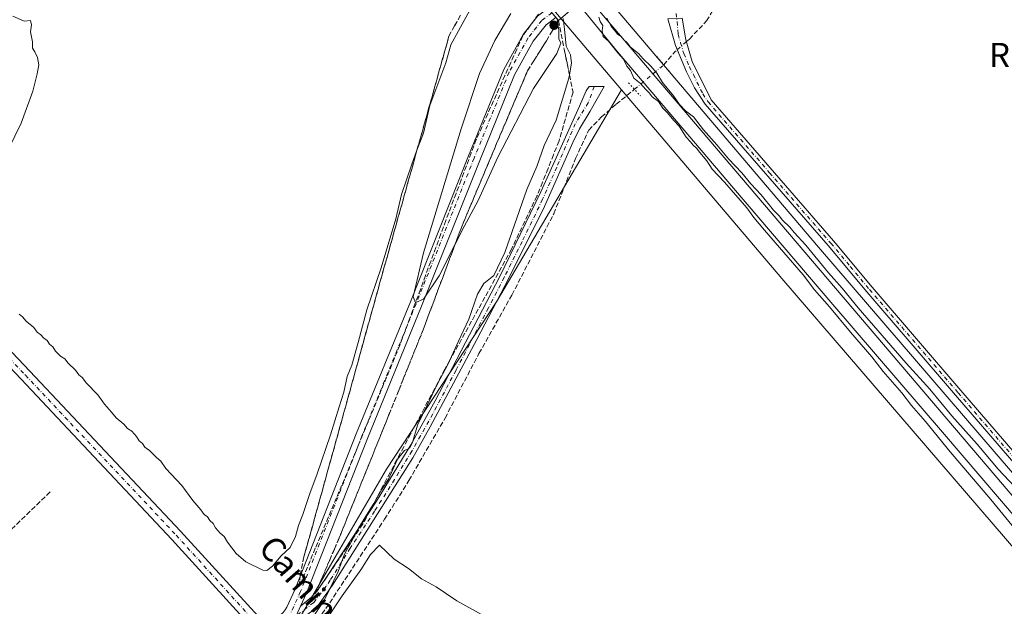
# Model space of a CAD drawing. Units: metres. Extents: x 626035 to 629530, y 4643965 to 4646340.
# Drawn here: x 628029 to 628357, y 4644150 to 4644345 of the extents above; entities that cross this region are included whole.
import ezdxf
from ezdxf.enums import TextEntityAlignment as Align

# ---------------------------------------------------------------- set-up
doc = ezdxf.new("R2010")
doc.units = ezdxf.units.M
doc.header["$MEASUREMENT"] = 0
for name, pattern in [('DGN Style 3', [2.307223458686699, 1.648016756204785, -0.6592067024819142]), ('DGN Style 4', [2.6384748266838614, 1.318413404963828, -0.6592067024819142, 0.001648016756204785, -0.6592067024819142]), ('DGN Style 5', [1.1536117293433497, 0.4944050268614355, -0.6592067024819142])]:
    doc.linetypes.add(name, pattern=pattern)
for name, color, linetype, lineweight in [('Camino Cxs', 7, 'Continuous', 0), ('Camino eje', 30, 'DGN Style 4', 13), ('Corriente artificial lineal', 4, 'DGN Style 3', 13), ('Corriente artificial lineal oculto', 135, 'DGN Style 4', 13), ('Cultivos herbáceos CxS', 92, 'Continuous', 0), ('Curva de nivel normal', 30, 'Continuous', 0), ('Ferrocarril eje', 151, 'Continuous', 13), ('Instalación de energía eléctrica Cxs', 135, 'Continuous', 0), ('Núcleo urbano CxS', 7, 'Continuous', 0), ('Pastizal CxS', 92, 'Continuous', 0), ('Pista no pavimentada Cxs', 111, 'Continuous', 0), ('Pista no pavimentada eje', 91, 'DGN Style 4', 0), ('Puente Cxs', 1, 'Continuous', 13), ('Puente esquema', 1, 'DGN Style 5', 0), ('Puente lineal', 2, 'DGN Style 5', 0), ('Punto de cota en terreno', 7, 'Continuous', 0), ('Talud superficial', 30, 'DGN Style 3', 0), ('Texto cartográfico', 7, 'Continuous', 0)]:
    doc.layers.add(name, color=color, linetype=linetype, lineweight=lineweight)
doc.styles.add('Style-Arial', font='txt')

# ---------------------------------------------------------------- blocks, each defined once
blk = doc.blocks.new('*U10')
at = {"layer": 'Cultivos herbáceos CxS', "color": 92, "linetype": 'Continuous', "lineweight": 0}
blk.add_polyline3d([(629134.4589999998, 4644020.033299999, 251.9570999999996), (628518.7473999998, 4644008.969699999, 255.1153000000049), (628461.2755000005, 4644076.0385, 255.0592999999935), (628294.8860999999, 4644269.3333, 254.6224999999977), (628241.5314999997, 4644332.114700001, 254.5672999999952), (628198.7111999998, 4644382.500299999, 253.8794999999955), (627632.4921000004, 4645048.744100001, 251.7130999999936)], dxfattribs=at)
blk = doc.blocks.new('5PATER')
at = {"layer": 'Instalación de energía eléctrica Cxs', "linetype": 'Continuous', "lineweight": 0}
h = blk.add_hatch(color=51, dxfattribs=at)
edge = h.paths.add_edge_path()
edge.add_ellipse((0, 0), major_axis=(-0.1095731443231308, -0.1110710700762829), ratio=0.9994222409660322, start_angle=0, end_angle=360)

msp = doc.modelspace()

# ---------------------------------------------------------------- linework, layer by layer
at = {"layer": 'Camino Cxs', "color": 7, "linetype": 'Continuous', "lineweight": 0}
for points in [[(628414.5601000005, 4644132.6601, 254.6561999999976), (628370.1001000004, 4644185.670100001, 254.450800000006), (628340.4101, 4644220.1801, 254.3794999999955), (628310.9501, 4644254.470100001, 254.4505999999965), (628298.1101000002, 4644269.8101, 254.2611999999936), (628257.2500999998, 4644316.800100001, 254.2651000000042), (628253.6601, 4644322.270099999, 254.2988000000041), (628250.9700999996, 4644327.5801, 253.982600000003), (628247.3601000002, 4644336.2401, 254.1500999999989), (628244.7827000003, 4644345.1053, 254.0268999999971), (628249.5985000003, 4644345.3573, 254.1340000000055), (628250.7701000003, 4644338.130100001, 254.0899999999965), (628252.9401000004, 4644330.940099999, 253.8790000000008), (628259.1700999998, 4644318.2501, 254.075800000006), (628299.9401000004, 4644271.370100001, 254.0561000000016), (628312.7801000001, 4644256.020099999, 254.1940000000032), (628342.2301000003, 4644221.7401, 254.0179000000062), (628371.9301000005, 4644187.220100001, 254.2559999999939), (628416.4401000004, 4644134.1601, 254.4556000000011)], [(628515.8424000005, 4644008.917400001, 255.4459000000061), (628515.8400999998, 4644008.920100001, 255.4459000000061), (628512.0500999996, 4644013.1601, 255.4955000000046), (628497.1501000002, 4644030.370100001, 255.5660000000062), (628485.4401000004, 4644044.130100001, 255.4591999999975), (628452.9801000003, 4644083.850099999, 255.3148999999976), (628444.1300999997, 4644095.1501, 255.2140999999974), (628434.5401, 4644106.530099999, 255.1435999999958), (628414.5601000005, 4644132.6601, 254.6561999999976), (628370.1001000004, 4644185.670100001, 254.450800000006), (628340.4101, 4644220.1801, 254.3794999999955), (628310.9501, 4644254.470100001, 254.4505999999965), (628298.1101000002, 4644269.8101, 254.2611999999936), (628257.2500999998, 4644316.800100001, 254.2651000000042), (628253.6601, 4644322.270099999, 254.2988000000041), (628250.9700999996, 4644327.5801, 253.982600000003), (628247.3601000002, 4644336.2401, 254.1500999999989), (628244.7827000003, 4644345.1053, 254.0268999999971)], [(628249.5985000003, 4644345.3573, 254.1340000000055), (628250.7701000003, 4644338.130100001, 254.0899999999965), (628252.9401000004, 4644330.940099999, 253.8790000000008), (628259.1700999998, 4644318.2501, 254.075800000006), (628299.9401000004, 4644271.370100001, 254.0561000000016), (628312.7801000001, 4644256.020099999, 254.1940000000032), (628342.2301000003, 4644221.7401, 254.0179000000062), (628371.9301000005, 4644187.220100001, 254.2559999999939), (628416.4401000004, 4644134.1601, 254.4556000000011), (628436.4200999998, 4644108.040100001, 254.9501000000019), (628446.0000999998, 4644096.670100001, 254.8062000000064), (628454.8501000004, 4644085.350099999, 254.8929999999964), (628487.2801000001, 4644045.670100001, 255.1162999999942), (628498.9700999996, 4644031.940099999, 255.2464000000036), (628513.8601000002, 4644014.7501, 255.1704999999929), (628519.0100999996, 4644008.9801, 255.1695999999938), (628519.0151000004, 4644008.974400001, 255.1696999999986)], [(628122.6939000003, 4644150.0229, 255.7200000000012), (628126.3300999999, 4644153.0801, 255.6910000000062), (628129.0100999996, 4644156.2601, 255.6928000000044), (628131.8000999996, 4644160.4101, 255.6175999999978), (628147.9301000005, 4644184.9901, 255.2535999999964), (628159.4001000002, 4644203.700099999, 255.2317999999941), (628167.4700999996, 4644218.2301, 254.9438999999984), (628188.9700999996, 4644259.5801, 255.3102999999974), (628202.6201, 4644287.6501, 254.5276000000013), (628215.3979000002, 4644316.169700001, 254.6765000000014), (628217.7131000003, 4644321.196699999, 254.4094999999943), (628218.6129000002, 4644322.703500001, 254.4616999999998), (628223.6416999997, 4644322.627900001, 254.4946999999956), (628219.0000999998, 4644314.420100001, 254.1353999999992), (628215.4901000002, 4644308.5701, 254.1732000000048), (628213.2100999998, 4644304.120100001, 254.1796999999933), (628203.7701000003, 4644282.7601, 254.7646999999997), (628191.9401000004, 4644259.030099999, 255.514599999995), (628181.3300999999, 4644238.640100001, 254.6714999999967), (628165.8300999999, 4644209.600099999, 254.8852000000043), (628160.0301000001, 4644199.350099999, 255.0657000000065), (628133.3800999997, 4644157.0701, 255.3041999999987), (628127.8701, 4644149.450099999, 255.4253999999928), (628119.7993000001, 4644143.697699999, 255.6803999999975)]]:
    msp.add_polyline3d(points, dxfattribs=at)
msp.add_polyline3d([(628119.7993000001, 4644143.697699999, 255.6803999999975), (628122.6939000003, 4644150.0229, 255.7200000000012), (628126.3300999999, 4644153.0801, 255.6910000000062), (628129.0100999996, 4644156.2601, 255.6928000000044), (628131.8000999996, 4644160.4101, 255.6175999999978), (628147.9301000005, 4644184.9901, 255.2535999999964), (628159.4001000002, 4644203.700099999, 255.2317999999941), (628167.4700999996, 4644218.2301, 254.9438999999984), (628188.9700999996, 4644259.5801, 255.3102999999974), (628202.6201, 4644287.6501, 254.5276000000013), (628215.3979000002, 4644316.169700001, 254.6765000000014), (628217.7131000003, 4644321.196699999, 254.4094999999943), (628218.6129000002, 4644322.703500001, 254.4616999999998), (628223.6416999997, 4644322.627900001, 254.4946999999956), (628219.0000999998, 4644314.420100001, 254.1353999999992), (628215.4901000002, 4644308.5701, 254.1732000000048), (628213.2100999998, 4644304.120100001, 254.1796999999933), (628203.7701000003, 4644282.7601, 254.7646999999997), (628191.9401000004, 4644259.030099999, 255.514599999995), (628181.3300999999, 4644238.640100001, 254.6714999999967), (628165.8300999999, 4644209.600099999, 254.8852000000043), (628160.0301000001, 4644199.350099999, 255.0657000000065), (628133.3800999997, 4644157.0701, 255.3041999999987), (628127.8701, 4644149.450099999, 255.4253999999928)], close=True, dxfattribs=at)
at = {"layer": 'Camino eje', "color": 30, "linetype": 'DGN Style 4', "lineweight": 13}
for points in [[(628247.6350999996, 4644346.9663, 254.1337000000058), (628248.2351000002, 4644340.040100001, 254.1233999999968), (628249.0651000004, 4644337.1851, 254.1294999999955), (628250.1501000002, 4644333.590100001, 253.9897999999957), (628251.9550999999, 4644329.2601, 253.9168000000063), (628253.3000999996, 4644326.6051, 253.928899999999), (628256.4151, 4644320.2601, 254.2385000000068), (628258.2100999998, 4644317.5251, 254.1300000000047), (628278.6401000004, 4644294.030099999, 254.088699999993), (628299.0251000002, 4644270.590100001, 254.1557999999932), (628305.4451000001, 4644262.915100001, 254.1898999999976), (628311.8651000002, 4644255.245100001, 254.3160000000062), (628341.3201000001, 4644220.960100001, 254.1830999999947), (628371.0151000004, 4644186.4451, 254.3420000000042), (628393.2451, 4644159.940099999, 254.4231), (628415.5000999998, 4644133.4101, 254.5366999999969)], [(628220.3805000001, 4644322.676899999, 254.4367000000057), (628218.3224999999, 4644317.2225, 254.289300000004), (628214.0651000004, 4644310.3201, 254.4992999999959), (628207.9151, 4644295.8851, 254.4030000000057), (628203.1951000001, 4644285.2051, 254.5494000000035), (628196.3701, 4644271.170100001, 255.4700000000012), (628190.4550999999, 4644259.3051, 255.3852000000043), (628185.1501000002, 4644249.110099999, 255.946299999996), (628174.4001000002, 4644228.4351, 254.8993000000046), (628166.6501000002, 4644213.915100001, 254.8849000000046), (628162.6151000002, 4644206.6501, 254.9737000000023), (628159.7150999998, 4644201.5251, 255.1315999999933), (628153.9801000003, 4644192.170100001, 255.1321000000025), (628147.3174999999, 4644181.600099999, 255.104800000001), (628139.2525000004, 4644169.3101, 255.3144000000029), (628132.5900999998, 4644158.7401, 255.3969999999972), (628131.1951000001, 4644156.665100001, 255.4361999999965), (628127.1001000004, 4644151.265100001, 255.5580999999947), (628117.8317, 4644144.204299999, 255.739499999996)]]:
    msp.add_polyline3d(points, dxfattribs=at)
at = {"layer": 'Corriente artificial lineal', "color": 4, "linetype": 'DGN Style 3', "lineweight": 13, "extrusion": (-0.4036696872175384, 0.4408327799635997, 0.8016964785573524), "elevation": 1793973.998207253, "flags": 128}
msp.add_lwpolyline([(-3599820.415499649, -2405709.833563653), (-3599826.088441777, -2405710.73647766), (-3599827.110304127, -2405710.705694599)], dxfattribs=at)
at = {"layer": 'Corriente artificial lineal', "color": 4, "linetype": 'DGN Style 3', "lineweight": 13}
for points in [[(628250.9567999998, 4644337.511499999, 254.1273999999976), (628252.0100999996, 4644338.4301, 254.1215999999986), (628257.6868000004, 4644344.4297, 253.6907999999967), (628261.2587000001, 4644350.515100001, 253.5541999999987), (628278.5100999996, 4644375.3051, 253.3628000000026), (628279.4724000003, 4644376.642899999, 253.3475999999937)], [(628248.2240000004, 4644004.108700001, 256.4677999999985), (628219.7189999997, 4644034.8665, 256.1220999999932), (628199.8751999997, 4644055.636399999, 256.1120999999985), (628189.4242000004, 4644066.7489, 256.0356000000029), (628177.3855999997, 4644079.5812, 255.9723999999987), (628154.7637, 4644104.055199999, 255.6468000000023), (628137.9626000002, 4644123.1053, 255.5041999999958), (628124.4687999999, 4644139.906300001, 255.4520000000048), (628132.4062999999, 4644151.1511, 255.1591000000044), (628150.6626000004, 4644178.932399999, 254.9646999999968), (628158.7324000001, 4644191.764799999, 255.0203000000038), (628170.7709999997, 4644212.534600001, 254.6716000000015), (628182.0158000002, 4644233.9659, 254.7146999999968), (628192.9960000003, 4644253.412799999, 254.5041000000056), (628206.8866999998, 4644280.400400001, 254.0154999999941), (628214.1627000002, 4644298.788899999, 254.125), (628218.5284000002, 4644308.181700001, 254.0164999999979), (628222.7616999998, 4644312.547300001, 253.8301000000065), (628227.6564999997, 4644316.7806, 253.9814999999944), (628233.7301000003, 4644321.735099999, 254.6818999999959)], [(627854.494, 4643997.0338, 259.1831999999995), (627854.5, 4643997.039999999, 259.1830000000046), (627875.9400000004, 4644019.100000001, 258.6444000000047), (627913.3899999997, 4644056.65, 257.991599999994), (627941.2599999999, 4644087.26, 257.7161000000052), (627967.5199999996, 4644114.82, 257.0022999999928), (627991.9199999999, 4644141.09, 256.7301000000007), (628018.3399999999, 4644167.609999999, 256.2244000000064), (628039.8799999999, 4644188.41, 255.7603999999992)]]:
    msp.add_polyline3d(points, dxfattribs=at)
at = {"layer": 'Corriente artificial lineal oculto', "color": 135, "linetype": 'DGN Style 4', "lineweight": 13, "extrusion": (-0.03320433313744667, -0.02895943606985662, 0.9990289401831228), "elevation": -155104.1686875345, "flags": 128}
msp.add_lwpolyline([(-3087201.146797629, 3522736.6784767), (-3087201.146797629, 3522740.698106237)], dxfattribs=at)
at = {"layer": 'Corriente artificial lineal oculto', "color": 135, "linetype": 'DGN Style 4', "lineweight": 13, "extrusion": (0.01276334587158274, 0.01061973308529761, 0.9998621496343182), "elevation": 57594.46836647606, "flags": 128}
msp.add_lwpolyline([(628179.3008883167, 4643971.975235158), (628189.0377795472, 4643980.075691951)], dxfattribs=at)
at = {"layer": 'Cultivos herbáceos CxS', "color": 92, "linetype": 'Continuous', "lineweight": 0, "extrusion": (-0.6641278019816901, -0.568940240926372, 0.4850167676375848), "elevation": -3059442.632498309, "flags": 128}
msp.add_lwpolyline([(-3118333.858406262, 1697115.263414222), (-3118251.624360715, 1697114.594235544), (-3117996.529569236, 1697115.867676737), (-3117921.442692319, 1697115.865812252)], dxfattribs=at)
at = {"layer": 'Cultivos herbáceos CxS', "color": 92, "linetype": 'Continuous', "lineweight": 0}
for points in [[(627313.3180999998, 4645421.542500001, 252.0510000000068), (627632.4921000004, 4645048.744100001, 251.7130999999936), (628198.7111999998, 4644382.500299999, 253.8794999999955), (628241.5314999997, 4644332.114700001, 254.5672999999952), (628294.8860999999, 4644269.3333, 254.6224999999977), (628461.2755000005, 4644076.0385, 255.0592999999935), (628518.7472999999, 4644008.969799999, 255.1153000000049)], [(628229.4493000006, 4644321.608700001, 254.5532999999996), (628187.8313999996, 4644251.179500001, 254.6986000000034), (628151.3189000003, 4644195.616900001, 256.0938000000024), (628117.9813000001, 4644138.466800001, 255.7981), (628137.0312999999, 4644095.6042, 256.1536999999953), (628044.0634000005, 4644000.440199999, 256.9630000000034)]]:
    msp.add_polyline3d(points, dxfattribs=at)
msp.add_polyline3d([(628497.983, 4644008.5965, 255.0801000000065), (628044.0632999997, 4644000.440099999, 256.9630000000034), (628137.0312999999, 4644095.6042, 256.1536999999953), (628117.9813000001, 4644138.466800001, 255.7981), (628151.3189000003, 4644195.616900001, 256.0938000000024), (628187.8313999996, 4644251.179500001, 254.6986000000034), (628229.4493000006, 4644321.608700001, 254.5532999999996), (628282.7030999997, 4644258.9463, 253.9680999999982), (628449.1246999997, 4644065.613500001, 255.0878999999986)], close=True, dxfattribs=at)
at = {"layer": 'Curva de nivel normal', "color": 30, "linetype": 'Continuous', "lineweight": 0, "flags": 128}
for points, elevation in [([(628180.75, 4644351.220100001), (628175.2199999997, 4644341.130100001), (628172.7100000001, 4644336.470100001), (628171.04, 4644330.5601), (628168.0199999996, 4644322.540100001), (628165.6399999997, 4644316.380100001), (628163.5800000001, 4644307.1801), (628161.4233999997, 4644301.4934), (628159.6699999999, 4644296.870100001), (628156.2400000002, 4644286.7601), (628154.4299999997, 4644278.670100001), (628149.5099999999, 4644262.4101), (628144.7199999997, 4644248.5101), (628141.9199999999, 4644237.6601), (628139.7100000001, 4644230.1601), (628138.2400000002, 4644226.4001), (628137.1299999999, 4644221.130100001), (628135.5, 4644216.280099999), (628132.6699999999, 4644207.0101), (628128.1699999999, 4644193.700099999), (628125.9100000003, 4644187.8301), (628123.5300000003, 4644180.5001), (628122.0599999997, 4644176.840100001), (628121.0800000001, 4644173.170100001), (628119.2199999997, 4644169.5001), (628116.2400000002, 4644166.800100001), (628113.3799999999, 4644163.3201), (628111.5300000003, 4644161.940099999), (628110.1799999997, 4644161.9901), (628104.5199999996, 4644164.800100001), (628101.3499999996, 4644167.610099999), (628098.4500000002, 4644171.300100001), (628097.29, 4644173.200099999), (628096.04, 4644174.280099999), (628094.4600000001, 4644176.040100001), (628093.6100000005, 4644177.520099999), (628092.5999999996, 4644178.5101), (628091.8200000003, 4644179.720100001), (628090.6200000001, 4644180.520099999), (628089.5199999996, 4644182.090100001), (628086.9500000002, 4644185.1801), (628083.2300000006, 4644190.130100001), (628077.9400000004, 4644195.840100001), (628076.3200000003, 4644198.220100001), (628074.8399999999, 4644199.4001), (628072.5300000003, 4644201.7601), (628070.9800000006, 4644202.880100001), (628070.2000000002, 4644204.100099999), (628069.0800000001, 4644204.9801), (628068.1900000004, 4644206.420100001), (628066.5800000001, 4644208.140100001), (628065.1799999997, 4644209.0701), (628063.9500000002, 4644210.5101), (628061.4000000004, 4644212.630100001), (628059.9199999999, 4644214.4801), (628057.5700000003, 4644217.120100001), (628055.3399999999, 4644220.2301), (628051.5800000001, 4644224.140100001), (628050.0999999996, 4644225.9901), (628049.0499999998, 4644226.940099999), (628047.9299999997, 4644228.4901), (628045.5, 4644230.720100001), (628044.3200000003, 4644232.200099999), (628042.8799999999, 4644233.100099999), (628041.2300000006, 4644234.780099999), (628040.3700000001, 4644236.2501), (628039.2400000002, 4644237.120100001), (628038.4400000004, 4644238.3201), (628037.2599999999, 4644239.140100001), (628036.3300000001, 4644240.210100001), (628035.2100000001, 4644241.090100001), (628034.04, 4644242.590100001), (628031.5499999998, 4644244.7601), (628030.3099999997, 4644246.190099999), (628029.1399999997, 4644247.020099999)], 255), ([(628025.6600000003, 4644301.8101), (628029.8600000005, 4644310.470100001), (628033.6600000003, 4644321.140100001), (628035.1600000003, 4644326.860099999), (628035.7400000002, 4644329.8101), (628035.25, 4644332.2501), (628034.4299999997, 4644334.170100001), (628033.5800000001, 4644335.350099999), (628033.5700000003, 4644337.470100001), (628032.9900000002, 4644340.800100001), (628033.2999999998, 4644343.130100001), (628032.9699999997, 4644344.5801), (628030.7800000003, 4644344.420100001), (628027.0599999997, 4644346.040100001)], 255), ([(628207.9800000006, 4644345.130200001), (628208.1380000003, 4644344.083699999), (628208.54, 4644341.420100001), (628208.54, 4644338.5101), (628209.2000000002, 4644337.0601), (628207.9400000004, 4644333.6601), (628200.1900000004, 4644322.020099999), (628188.2800000003, 4644299.200099999), (628181.7100000001, 4644284.8301), (628177.1600000003, 4644276.170100001), (628174.0378999999, 4644270.0932), (628168.7599999999, 4644259.8201), (628163.5599999997, 4644252.0601), (628160.9900000002, 4644250.890100001), (628160.9630000005, 4644250.957400001), (628160.2000000002, 4644252.860099999), (628163.54, 4644267.450099999), (628176.0599999997, 4644308.5601), (628182.2599999999, 4644326.9901), (628187.2599999999, 4644337.970100001), (628192.6399999997, 4644346.870100001)], 260), ([(628360.1299999999, 4644175.7601), (628352.2000000002, 4644185.4801), (628338.7000000002, 4644201.3201), (628330.4600000001, 4644211.4101), (628325.8099999997, 4644216.7501), (628322.6299999999, 4644220.9101), (628316.4299999997, 4644228.030099999), (628312.6299999999, 4644232.9001), (628305.4900000002, 4644241.0801), (628298.5899999999, 4644249.520099999), (628293.5499999998, 4644255.1501), (628289.8200000003, 4644260.0801), (628276.9800000006, 4644274.9101), (628273.4600000001, 4644279.210100001), (628271.0599999997, 4644282.3201), (628263.6600000003, 4644290.9101), (628259.5899999999, 4644295.170100001), (628257.7800000003, 4644298.030099999), (628255.4699999997, 4644300.710100001), (628254.3200000003, 4644302.2301), (628253.2400000002, 4644303.1501), (628252.4000000004, 4644304.3201), (628250.9000000004, 4644305.8101), (628248.54, 4644309.460100001), (628246.7999999998, 4644311.380100001), (628244.7100000001, 4644313.950099999), (628243.1799999997, 4644315.420100001), (628241.7400000002, 4644317.6501), (628239.6100000005, 4644319.190099999), (628238.5999999996, 4644320.5101), (628237.4600000001, 4644321.700099999), (628235.7599999999, 4644323.6801), (628233.5300000003, 4644325.4801), (628232.4000000004, 4644327.9901), (628231.2199999997, 4644329.460100001), (628230.0800000001, 4644331.770099999), (628228.1799999997, 4644333.870100001), (628225.04, 4644337.7301), (628223.3300000001, 4644339.290100001), (628223.0300000003, 4644341.110099999), (628223.2199999997, 4644342.9301), (628222.3700000001, 4644344.200099999), (628221.8300000001, 4644345.720100001)], 255), ([(628210.0199999996, 4644345.200099999), (628210.4900000002, 4644341.700099999), (628211.04, 4644336.030099999), (628212.4299999997, 4644333.140100001), (628212.79, 4644330.470100001), (628212.1311999997, 4644326.501599999), (628211.9600000001, 4644325.470100001), (628207.7300000006, 4644311.440099999), (628203.7300000006, 4644303.030099999), (628201.2400000002, 4644296.110099999), (628197.9199999999, 4644288.4801), (628190.6500000004, 4644267.5801), (628186.9199999999, 4644259.880100001), (628183.6399999997, 4644257.2501), (628181.5800000001, 4644253.7301), (628178.6600000003, 4644245.380100001), (628175.1900000004, 4644238.040100001), (628172.3773999996, 4644231.7785), (628171.6100000005, 4644230.0701), (628168.2000000002, 4644223.860099999), (628161.6100000005, 4644210.200099999), (628159.9600000001, 4644204.370100001), (628158.9900000002, 4644202.4901), (628157.25, 4644201.7401), (628154.9800000006, 4644198.860099999), (628151.9299999997, 4644192.300100001), (628149.6699999999, 4644188.670100001), (628147.0612000005, 4644184.217700001), (628146.6699999999, 4644183.550100001), (628142, 4644176.020099999), (628140.4462000001, 4644172.989499999), (628139.5800000001, 4644171.300100001), (628137.3499999996, 4644167.340100001), (628135.2400000002, 4644161.630100001), (628130.6699999999, 4644152.170100001), (628125.5899999999, 4644144.5001)], 255), ([(628224.5199999996, 4644345.360099999), (628226.1299999999, 4644342.4301), (628227.1500000004, 4644341.3201), (628228.0700000003, 4644340.040100001), (628229.3200000003, 4644339.220100001), (628230.2400000002, 4644338.140100001), (628231.3200000003, 4644337.220100001), (628232.4500000002, 4644335.690099999), (628235.0700000003, 4644333.640100001), (628236.6500000004, 4644331.9001), (628239.1799999997, 4644329.420100001), (628241.1200000001, 4644327.040100001), (628243.0300000003, 4644323.940099999), (628246.6699999999, 4644319.5801), (628248.7400000002, 4644316.6501), (628250.6900000004, 4644314.600099999), (628253.3899999997, 4644312.640100001), (628256.7100000001, 4644308.280099999), (628261.0999999996, 4644303.340100001), (628265.0300000003, 4644298.600099999), (628269.3899999997, 4644293.970100001), (628272.4000000004, 4644290.3101), (628275.8200000003, 4644286.7301), (628279.9600000001, 4644281.5601), (628281.7800000003, 4644279.720100001), (628282.9699999997, 4644278.2301), (628285.3799999999, 4644275.970100001), (628286.8700000001, 4644274.130100001), (628290.6500000004, 4644269.950099999), (628298.2800000003, 4644260.7301), (628302.7800000003, 4644255.7301), (628308.0999999996, 4644249.200099999), (628324.0800000001, 4644230.800100001), (628331.8799999999, 4644222.1601), (628339.2800000003, 4644213.2301), (628347.6399999997, 4644203.920100001), (628354.6399999997, 4644195.590100001), (628360.1299999999, 4644189.7501)], 255), ([(628131.4500000002, 4644145.840100001), (628136.5199999996, 4644153.5001), (628142.7800000003, 4644162.170100001), (628145.9600000001, 4644167.220100001), (628148.9400000004, 4644170.350099999), (628153.8399999999, 4644165.6501), (628158.6200000001, 4644162.540100001), (628162.9199999999, 4644159.1801), (628167.8499999996, 4644156.440099999), (628174.6900000004, 4644151.840100001), (628182.9000000004, 4644147.300100001)], 255)]:
    msp.add_lwpolyline(points, dxfattribs=dict(at, elevation=elevation))
at = {"layer": 'Ferrocarril eje', "color": 151, "linetype": 'Continuous', "lineweight": 13, "extrusion": (-0.760687407614614, -0.6483135572102104, 0.0323140748591307), "elevation": -3488866.015991346, "flags": 128}
msp.add_lwpolyline([(-3127251.418308636, 113055.283315177), (-3127250.097638338, 113055.0820071986), (-3127046.381626407, 113053.7049909192), (-3126801.5996255, 113054.2344066576), (-3126799.771595127, 113054.2471740668)], dxfattribs=at)
at = {"layer": 'Ferrocarril eje', "color": 151, "linetype": 'Continuous', "lineweight": 13}
msp.add_polyline3d([(628215.1028000005, 4644350.030400001, 256.4033000000054), (628228.0499999998, 4644334.180000001, 255.1064999999944), (628266.6100000005, 4644288.890000001, 254.8996000000043), (628299.7000000002, 4644250.220000001, 254.9459000000061), (628336.1699999999, 4644207.810000001, 255.1233999999968), (628368.1100000005, 4644170.4, 255.9477999999945), (628410.5599999997, 4644120.09, 255.3315000000002), (628439.5, 4644086.57, 255.4809999999998), (628492.5899999999, 4644024.380000001, 255.6386000000057), (628505.8213000001, 4644008.737400001, 255.6395000000048)], dxfattribs=at)
at = {"layer": 'Núcleo urbano CxS', "color": 7, "linetype": 'Continuous', "lineweight": 0, "extrusion": (0.7619285383927369, 0.6475833258834974, 0.01003685311120647), "elevation": 3486253.734732136, "flags": 128}
msp.add_lwpolyline([(3132667.618712534, -34740.68284970236), (3132618.111728103, -34740.54983911186), (3132028.979625232, -34738.49173933509), (3131968.017675518, -34738.21312530116)], dxfattribs=at)
at = {"layer": 'Núcleo urbano CxS', "color": 7, "linetype": 'Continuous', "lineweight": 0, "extrusion": (-0.6641278019816901, -0.568940240926372, 0.4850167676375848), "elevation": -3059442.632498309, "flags": 128}
msp.add_lwpolyline([(-3118333.858406262, 1697115.263414222), (-3118251.624360715, 1697114.594235544), (-3117996.529569236, 1697115.867676737), (-3117921.442692319, 1697115.865812252)], dxfattribs=at)
at = {"layer": 'Núcleo urbano CxS', "color": 7, "linetype": 'Continuous', "lineweight": 0}
for points in [[(627313.3180999998, 4645421.542500001, 252.0510000000068), (627632.4921000004, 4645048.744100001, 251.7130999999936), (628198.7111999998, 4644382.500299999, 253.8794999999955), (628241.5314999997, 4644332.114700001, 254.5672999999952), (628294.8860999999, 4644269.3333, 254.6224999999977), (628461.2755000005, 4644076.0385, 255.0592999999935), (628518.7472999999, 4644008.969799999, 255.1153000000049)], [(627632.4921000004, 4645048.744100001, 251.7130999999936), (628198.7111999998, 4644382.500299999, 253.8794999999955), (628241.5314999997, 4644332.114700001, 254.5672999999952), (628294.8860999999, 4644269.3333, 254.6224999999977), (628461.2755000005, 4644076.0385, 255.0592999999935), (628518.7473999998, 4644008.969699999, 255.1153000000049), (628497.983, 4644008.5965, 255.0801000000065), (628449.1246999997, 4644065.613500001, 255.0878999999986), (628282.7030999997, 4644258.9463, 253.9680999999982), (628229.4493000006, 4644321.608700001, 254.5532999999996), (628189.9715, 4644368.0615, 254.2746999999945), (627808.4556, 4644816.9738, 252.2167000000045)]]:
    msp.add_polyline3d(points, dxfattribs=at)
at = {"layer": 'Pastizal CxS', "color": 92, "linetype": 'Continuous', "lineweight": 0, "extrusion": (0.7619285383927369, 0.6475833258834974, 0.01003685311120647), "elevation": 3486253.734732136, "flags": 128}
msp.add_lwpolyline([(3132667.618712534, -34740.68284970236), (3132618.111728103, -34740.54983911186), (3132028.979625232, -34738.49173933509), (3131968.017675518, -34738.21312530116)], dxfattribs=at)
at = {"layer": 'Pastizal CxS', "color": 92, "linetype": 'Continuous', "lineweight": 0}
for points in [[(627808.4556, 4644816.9738, 252.2167000000045), (628189.9715, 4644368.0615, 254.2746999999945), (628229.4493000006, 4644321.608700001, 254.5532999999996), (628187.8313999996, 4644251.179500001, 254.6986000000034), (628151.3189000003, 4644195.616900001, 256.0938000000024), (628117.9813000001, 4644138.466800001, 255.7981), (628137.0312999999, 4644095.6042, 256.1536999999953), (628044.0632999997, 4644000.440099999, 256.9630000000034), (627196.4310999997, 4643985.209100001, 265.5809000000008)], [(628229.4493000006, 4644321.608700001, 254.5532999999996), (628187.8313999996, 4644251.179500001, 254.6986000000034), (628151.3189000003, 4644195.616900001, 256.0938000000024), (628117.9813000001, 4644138.466800001, 255.7981), (628137.0312999999, 4644095.6042, 256.1536999999953), (628044.0634000005, 4644000.440199999, 256.9630000000034)]]:
    msp.add_polyline3d(points, dxfattribs=at)
at = {"layer": 'Pista no pavimentada Cxs', "color": 111, "linetype": 'Continuous', "lineweight": 0}
for points in [[(627736.8015000002, 4644481.3259, 255.9199999999983), (627759.2412999999, 4644472.187700001, 255.9458000000013), (627782.3441000005, 4644462.229499999, 255.9930000000022), (627793.0883, 4644456.658500001, 256.0089000000008), (627806.0875000004, 4644450.556700001, 255.9784000000073), (627817.8416999998, 4644443.8783, 256.0237000000052), (627830.3771000003, 4644435.876900001, 256.109500000006), (627843.5884999996, 4644426.1351, 256.1220999999932), (627856.9505000003, 4644414.6439, 256.172000000006), (627893.0018999996, 4644376.7369, 256.2688000000053), (627934.5537, 4644333.200300001, 256.0556999999972), (627982.1801000005, 4644281.340100001, 256.0380000000005), (628032.7067, 4644228.168299999, 255.8779000000068), (628082.8601000002, 4644174.971100001, 255.7697999999946), (628107.3557000002, 4644148.0439, 255.8430999999982), (628107.9118999997, 4644147.5011, 255.8475999999937), (628108.5285, 4644147.027899999, 255.8340999999928), (628109.1967000002, 4644146.631100001, 255.8208000000013)], [(628123.0610999997, 4644124.6251, 255.8466000000044), (628122.7971000001, 4644125.125499999, 255.843200000003), (628079.9253000002, 4644172.2531, 255.8537000000069), (628029.8016999997, 4644225.4187, 255.8754000000045), (627979.2571, 4644278.6095, 256.2244999999967), (627931.6335000005, 4644330.4663, 256.2017000000051), (627890.1058999998, 4644373.977700001, 256.3310999999958), (627875.7823000001, 4644389.0385, 256.4502999999968)], [(628109.1967000002, 4644146.631100001, 255.8208000000013), (628110.1738999998, 4644146.222899999, 255.8025000000052), (628111.2040999997, 4644145.977700001, 255.7828000000009), (628112.2603000002, 4644145.901500001, 255.7602999999945), (628113.3148999996, 4644145.9965, 255.7464000000036), (628114.3404999999, 4644146.2601, 255.732799999998), (628115.3103, 4644146.685500001, 255.7170000000042), (628116.1989000002, 4644147.261700001, 255.7001000000019), (628116.9829000002, 4644147.9735, 255.6815999999963), (628117.6420999998, 4644148.802300001, 255.6652000000031), (628118.1590999998, 4644149.726299999, 255.655899999998), (628120.8936999999, 4644155.701900001, 255.7396000000008), (628141.2518999996, 4644207.258099999, 257.6542000000045), (628159.2449000003, 4644251.1821, 259.5185000000056), (628178.5588999996, 4644299.599300001, 261.7474999999977), (628190.2494999999, 4644328.294500001, 262.5994999999967), (628196.7317000005, 4644339.908500001, 262.8426999999938), (628201.4912999999, 4644346.0681, 262.7213000000047), (628204.9851000002, 4644348.646299999, 260.0154000000039)], [(628118.1590999998, 4644149.726299999, 255.655899999998), (628120.8936999999, 4644155.701900001, 255.7396000000008), (628141.2518999996, 4644207.258099999, 257.6542000000045), (628159.2449000003, 4644251.1821, 259.5185000000056), (628178.5588999996, 4644299.599300001, 261.7474999999977), (628190.2494999999, 4644328.294500001, 262.5994999999967), (628196.7317000005, 4644339.908500001, 262.8426999999938), (628201.4912999999, 4644346.0681, 262.7213000000047), (628204.9851000002, 4644348.646299999, 260.0154000000039), (628207.5850999998, 4644345.593900001, 260.462400000004), (628204.3152999999, 4644343.1809, 262.7802999999985), (628200.0790999997, 4644337.6987, 263.1331000000064), (628193.8614999996, 4644326.558700001, 262.8539000000019), (628182.2686999999, 4644298.103700001, 261.9994000000006), (628162.9533000002, 4644249.6829, 259.9279999999999), (628144.9631000003, 4644205.7653, 257.9317000000011), (628124.5751, 4644154.1339, 255.7783000000054), (628122.6939000003, 4644150.0229, 255.7200000000012), (628119.7993000001, 4644143.697699999, 255.6803999999975)], [(628207.5850999998, 4644345.593900001, 260.462400000004), (628204.3152999999, 4644343.1809, 262.7802999999985), (628200.0790999997, 4644337.6987, 263.1331000000064), (628193.8614999996, 4644326.558700001, 262.8539000000019), (628182.2686999999, 4644298.103700001, 261.9994000000006), (628162.9533000002, 4644249.6829, 259.9279999999999), (628144.9631000003, 4644205.7653, 257.9317000000011), (628124.5751, 4644154.1339, 255.7783000000054), (628122.6939000003, 4644150.0229, 255.7200000000012)], [(627982.1801000005, 4644281.340100001, 256.0380000000005), (628032.7067, 4644228.168299999, 255.8779000000068), (628082.8601000002, 4644174.971100001, 255.7697999999946), (628107.3557000002, 4644148.0439, 255.8430999999982)], [(628122.7971000001, 4644125.125499999, 255.843200000003), (628079.9253000002, 4644172.2531, 255.8537000000069), (628029.8016999997, 4644225.4187, 255.8754000000045), (627979.2571, 4644278.6095, 256.2244999999967)]]:
    msp.add_polyline3d(points, dxfattribs=at)
at = {"layer": 'Pista no pavimentada eje', "color": 91, "linetype": 'DGN Style 4', "lineweight": 0}
for points in [[(627876.2525000004, 4644391.4463, 256.4250000000029), (627891.5538999997, 4644375.3573, 256.327099999995), (627933.0935000004, 4644331.8333, 256.1662999999971), (627980.7187000001, 4644279.9749, 256.1248999999953), (628031.2540999996, 4644226.793500001, 255.9026000000013), (628081.3926999997, 4644173.6121, 255.8393000000069), (628114.5897000004, 4644137.119899999, 255.8138000000035)], [(628206.2851, 4644347.120100001, 260.3533000000025), (628202.9033000004, 4644344.624500001, 262.8920999999973), (628198.4055000005, 4644338.8037, 263.1076999999932), (628192.0554999998, 4644327.4265, 262.9731000000029), (628180.4137000004, 4644298.851500001, 261.9055999999982), (628161.0991000002, 4644250.432499999, 259.8053999999975), (628143.1074999999, 4644206.511700001, 258.0056999999942), (628122.7345000004, 4644154.9179, 255.8218999999954), (628117.8317, 4644144.204299999, 255.739499999996)]]:
    msp.add_polyline3d(points, dxfattribs=at)
at = {"layer": 'Puente Cxs', "color": 1, "linetype": 'Continuous', "lineweight": 13, "extrusion": (-0.08509722597783909, 0.0999053279328769, 0.9913512937306841), "elevation": 410794.0164133629, "flags": 128}
msp.add_lwpolyline([(-3489788.407023532, -3101162.319814953), (-3489788.407023532, -3101169.024583705)], dxfattribs=at)
at = {"layer": 'Puente Cxs', "color": 1, "linetype": 'Continuous', "lineweight": 13, "extrusion": (0.3334736153890356, 0.283045897966297, 0.8992665719817559), "elevation": 1524287.698310982, "flags": 128}
msp.add_lwpolyline([(3134319.692276189, -3133245.262488024), (3134319.69227619, -3133236.292229557)], dxfattribs=at)
at = {"layer": 'Puente Cxs', "color": 1, "linetype": 'Continuous', "lineweight": 13}
msp.add_polyline3d([(628214.5900999998, 4644349.8101, 256.3702999999951), (628208.4401000004, 4644344.590100001, 260.2939000000042), (628204.1300999997, 4644349.6501, 259.4140000000043), (628210.2500999998, 4644354.860099999, 256.0964999999997), (628213.6401000004, 4644357.7501, 256.3340999999928), (628221.3601000002, 4644364.3201, 258.6762000000017), (628225.6700999998, 4644359.2601, 259.4738999999972), (628217.9600999998, 4644352.700099999, 256.7516999999934)], close=True, dxfattribs=at)
at = {"layer": 'Puente esquema', "color": 1, "linetype": 'DGN Style 5', "lineweight": 0, "extrusion": (0.03947811498306978, -0.1935727325526535, 0.9802913218270795), "elevation": -873962.8243388934, "flags": 128}
msp.add_lwpolyline([(1543622.26728773, 4337972.09086965), (1543622.26728773, 4337947.281370629)], dxfattribs=at)
at = {"layer": 'Puente lineal', "color": 2, "linetype": 'DGN Style 5', "lineweight": 0, "extrusion": (0.01681839277094275, -0.0201895628071141, 0.9996547019937734), "elevation": -82946.46965055748, "flags": 128}
msp.add_lwpolyline([(3455279.664462098, 3165228.91259916), (3455279.664462098, 3165221.895035242)], dxfattribs=at)
at = {"layer": 'Puente lineal', "color": 2, "linetype": 'DGN Style 5', "lineweight": 0, "extrusion": (0.02643430098421784, -0.02821861631073643, 0.9992521891019219), "elevation": -114194.8923326845, "flags": 128}
msp.add_lwpolyline([(3633609.458993493, 2957745.967472352), (3633609.458993493, 2957740.112204897)], dxfattribs=at)
at = {"layer": 'Talud superficial', "color": 30, "linetype": 'DGN Style 3', "lineweight": 0}
for points in [[(628201.8099999997, 4644346.700099999, 262.6929999999993), (628199.1900000004, 4644343.0801, 262.9279999999999), (628196.5800000001, 4644339.470100001, 262.8390000000072), (628194.5899999999, 4644335.050100001, 262.8537999999971), (628192.5899999999, 4644330.630100001, 263.0231000000058), (628190.6799999997, 4644326.370100001, 262.7609999999986), (628188.7699999996, 4644322.120100001, 262.7537000000011), (628186.8600000005, 4644317.860099999, 262.6322999999975), (628184.9600000001, 4644313.610099999, 262.3874999999971), (628183.0499999998, 4644309.350099999, 262.2994999999937), (628181.1399999997, 4644305.100099999, 261.9590000000026), (628179.4500000002, 4644300.610099999, 261.8058000000019), (628176.0899999999, 4644291.6501, 261.4464000000008), (628174.4100000003, 4644287.1601, 261.3028000000049), (628171.0499999998, 4644278.200099999, 260.8913999999932), (628169.3700000001, 4644273.710100001, 260.7369999999937), (628167.6900000004, 4644269.2301, 260.6935999999987), (628165.9800000006, 4644264.590100001, 260.3414000000048), (628164.2699999996, 4644259.940099999, 260.1760999999969), (628162.5599999997, 4644255.300100001, 260.1385000000009), (628160.9630000005, 4644250.957400001, 259.790399999998), (628160.8499999996, 4644250.6501, 259.7716999999975), (628159.1399999997, 4644246.0101, 259.6334000000061), (628157.4400000004, 4644241.370100001, 259.5712000000058), (628155.7300000006, 4644236.720100001, 259.2165999999997), (628153.9699999997, 4644232.4901, 259.0513000000064), (628152.2199999997, 4644228.2501, 258.9455000000016), (628148.7000000002, 4644219.790100001, 258.5166000000027), (628146.9500000002, 4644215.550100001, 258.3916999999929), (628145.1900000004, 4644211.3201, 258.1024999999936), (628143.4400000004, 4644207.0801, 258.0173999999971), (628141.6799999997, 4644202.850099999, 257.8438000000024), (628139.9199999999, 4644198.610099999, 257.5923999999941), (628138.1699999999, 4644194.380100001, 257.4864999999991), (628134.6500000004, 4644186.020099999, 257.0298999999941), (628132.9000000004, 4644181.840100001, 256.9495000000024), (628127.6200000001, 4644169.300100001, 256.4364999999962), (628125.8700000001, 4644165.120100001, 256.1459000000032), (628124.1100000005, 4644160.950099999, 255.9431999999942), (628122.3499999996, 4644156.770099999, 255.8464999999997), (628122.54, 4644160.370100001, 255.8436999999976), (628123.8399999999, 4644166.4301, 255.8702000000048), (628127.8300000001, 4644180.8101, 256.0051999999997), (628129.1500000004, 4644185.610099999, 255.9593000000023), (628131.8099999997, 4644195.190099999, 255.9752000000008), (628135.7999999998, 4644209.5801, 255.8408999999956), (628137.1299999999, 4644214.370100001, 255.601999999999), (628138.4600000001, 4644219.170100001, 255.585500000001), (628141.1200000001, 4644228.7501, 255.5013000000035), (628142.4400000004, 4644233.550100001, 255.3122000000003), (628146.4299999997, 4644247.9301, 255.4177000000054), (628147.7599999999, 4644252.7301, 255.3454000000056), (628149.0899999999, 4644257.520099999, 255.3822999999975), (628150.4400000004, 4644262.3301, 255.3565999999992), (628151.79, 4644267.1501, 255.3199000000022), (628154.4900000002, 4644276.770099999, 255.2238999999972), (628155.8399999999, 4644281.590100001, 255.2271000000037), (628158.54, 4644291.210100001, 255.1834999999992), (628159.8899999997, 4644296.030099999, 255.1346999999951), (628161.4233999997, 4644301.4934, 255.0181000000011), (628162.5899999999, 4644305.6501, 254.8784000000014), (628163.9400000004, 4644310.470100001, 254.917300000001), (628166.6399999997, 4644320.090100001, 254.8361000000005), (628167.9900000002, 4644324.9101, 254.7119999999995), (628170.6900000004, 4644334.530099999, 254.670299999998), (628172.04, 4644339.350099999, 254.517399999997), (628173.9500000002, 4644342.840100001, 254.5185999999958), (628175.8600000005, 4644346.3201, 254.5400999999983)], [(628201.8099999997, 4644346.700099999, 259.9848000000056), (628199.1900000004, 4644343.0801, 262.0632000000041), (628196.5800000001, 4644339.470100001, 262.1735000000044), (628194.5899999999, 4644335.050100001, 262.3123000000051), (628192.5899999999, 4644330.630100001, 262.5696999999927), (628190.6799999997, 4644326.370100001, 262.3295000000071), (628188.7699999996, 4644322.120100001, 262.2964999999967), (628186.8600000005, 4644317.860099999, 262.2764000000025), (628184.9600000001, 4644313.610099999, 261.9051999999938), (628183.0499999998, 4644309.350099999, 261.8163000000059), (628181.1399999997, 4644305.100099999, 261.4780000000028), (628179.4500000002, 4644300.610099999, 261.2685999999958), (628176.0899999999, 4644291.6501, 261.0944000000018), (628174.4100000003, 4644287.1601, 260.7256000000052), (628171.0499999998, 4644278.200099999, 260.4768999999943), (628169.3700000001, 4644273.710100001, 260.3218000000052), (628167.6900000004, 4644269.2301, 260.3944000000047), (628165.9800000006, 4644264.590100001, 260.0421000000061), (628164.2699999996, 4644259.940099999, 259.8044999999984), (628162.5599999997, 4644255.300100001, 259.8494000000064), (628160.9630000005, 4644250.957400001, 259.4456000000064), (628160.8499999996, 4644250.6501, 259.4199999999983), (628159.1399999997, 4644246.0101, 259.188599999994), (628157.4400000004, 4644241.370100001, 259.164499999999), (628155.7300000006, 4644236.720100001, 258.8188999999985), (628153.9699999997, 4644232.4901, 258.638300000006), (628152.2199999997, 4644228.2501, 258.5240999999951), (628148.7000000002, 4644219.790100001, 258.1542999999947), (628146.9500000002, 4644215.550100001, 258.1211999999941), (628145.1900000004, 4644211.3201, 257.7967000000062), (628143.4400000004, 4644207.0801, 257.6738999999943), (628141.6799999997, 4644202.850099999, 257.5302999999985), (628139.9199999999, 4644198.610099999, 257.2161999999953), (628138.1699999999, 4644194.380100001, 257.1306999999942), (628134.6500000004, 4644186.020099999, 256.6943000000028), (628132.9000000004, 4644181.840100001, 256.5923999999941), (628127.6200000001, 4644169.300100001, 256.0910000000004), (628125.8700000001, 4644165.120100001, 255.9060999999929), (628124.1100000005, 4644160.950099999, 255.7373999999982), (628122.3499999996, 4644156.770099999, 255.6956999999966)], [(628175.8600000005, 4644346.3201, 254.1100000000006), (628173.9500000002, 4644342.840100001, 254.1391000000003), (628172.04, 4644339.350099999, 254.1435000000056), (628170.6900000004, 4644334.530099999, 254.304999999993), (628167.9900000002, 4644324.9101, 254.3043000000035), (628166.6399999997, 4644320.090100001, 254.442200000005), (628163.9400000004, 4644310.470100001, 254.5886000000028), (628162.5899999999, 4644305.6501, 254.5810999999958), (628161.4233999997, 4644301.4934, 254.7060999999958), (628159.8899999997, 4644296.030099999, 254.7578999999969), (628158.54, 4644291.210100001, 254.7885999999999), (628155.8399999999, 4644281.590100001, 254.729800000001), (628154.4900000002, 4644276.770099999, 254.7452999999951), (628151.79, 4644267.1501, 254.8711999999941), (628150.4400000004, 4644262.3301, 254.8947000000044), (628149.0899999999, 4644257.520099999, 254.9600000000064), (628147.7599999999, 4644252.7301, 254.9630000000034), (628146.4299999997, 4644247.9301, 255.0602000000072), (628142.4400000004, 4644233.550100001, 254.9447999999975), (628141.1200000001, 4644228.7501, 255.0957999999955), (628138.4600000001, 4644219.170100001, 255.1996000000072), (628137.1299999999, 4644214.370100001, 255.1340000000055), (628135.7999999998, 4644209.5801, 255.3056999999972), (628131.8099999997, 4644195.190099999, 255.4186000000045), (628129.1500000004, 4644185.610099999, 255.5617999999959), (628127.8300000001, 4644180.8101, 255.4658000000054), (628123.8399999999, 4644166.4301, 255.5187000000006), (628122.54, 4644160.370100001, 255.5669000000053), (628122.3499999996, 4644156.770099999, 255.6956999999966)], [(628208.4400000004, 4644344.590100001, 259.6337000000058), (628208.1380000003, 4644344.083699999, 260.3364000000001), (628206.4299999997, 4644341.220100001, 262.6273999999976), (628204.4299999997, 4644337.850099999, 262.9685000000027), (628200.2699999996, 4644331.210100001, 262.7666999999929), (628198.2000000002, 4644327.890100001, 262.797900000005), (628192.7400000002, 4644315.110099999, 262.4290000000037), (628190.9299999997, 4644310.850099999, 262.2057999999961), (628189.1100000005, 4644306.590100001, 262.053700000004), (628187.2699999996, 4644302.2301, 261.9698999999964), (628185.4400000004, 4644297.870100001, 261.631899999993), (628183.6100000005, 4644293.520099999, 261.4499999999971), (628181.7800000003, 4644289.1601, 261.4720999999991), (628179.9400000004, 4644284.800100001, 261.1986000000034), (628176.2800000003, 4644276.0801, 260.8809999999939), (628174.6799999997, 4644271.800100001, 260.5356000000029), (628174.0378999999, 4644270.0932, 260.5096000000049), (628173.0700000003, 4644267.520099999, 260.584600000002), (628171.4699999997, 4644263.2401, 260.3206000000064), (628169.8600000005, 4644258.950099999, 260.1944999999978), (628166.6600000003, 4644250.390100001, 259.7985999999946), (628165.0499999998, 4644246.110099999, 259.6199000000051), (628163.4500000002, 4644241.8301, 259.4948000000004), (628156.9699999997, 4644225.7501, 258.6463999999978), (628155.3600000005, 4644221.720100001, 258.3197999999975), (628152.1200000001, 4644213.6801, 258.2687000000006), (628148.4400000004, 4644204.5801, 257.7385999999969), (628146.5999999996, 4644200.020099999, 257.5231000000058), (628144.7599999999, 4644195.470100001, 257.2967999999965), (628142.9100000003, 4644190.920100001, 257.2452999999951), (628141.0700000003, 4644186.370100001, 257.0095000000001), (628139.2300000006, 4644181.8101, 256.8294000000024), (628135.5499999998, 4644172.710100001, 256.434699999998), (628133.9600000001, 4644169.0001, 256.3506999999955), (628132.3600000005, 4644165.280099999, 256.2890999999945), (628129.1799999997, 4644157.860099999, 255.8772999999928), (628127.5800000001, 4644154.1501, 255.7970999999961)], [(628208.4400000004, 4644344.590100001, 259.6337000000058), (628210.3799999999, 4644335.0601, 259.351999999999), (628211.3600000005, 4644330.290100001, 258.5056999999942), (628212.1311999997, 4644326.501599999, 258.0040000000009), (628213.2999999998, 4644320.7601, 255.9875999999931)], [(628213.2999999998, 4644320.7601, 255.9875999999931), (628208.6600000003, 4644304.600099999, 255.1849999999977), (628206.8300000001, 4644300.020099999, 255.1352999999945), (628204.9900000002, 4644295.450099999, 255.0700999999972), (628203.1600000003, 4644290.870100001, 255.0742999999929), (628201.3200000003, 4644286.290100001, 254.9951000000001), (628192.8399999999, 4644268.610099999, 255.1885000000038), (628190.6299999999, 4644264.620100001, 255.3702999999951), (628188.4100000003, 4644260.640100001, 255.4484999999986), (628183.9900000002, 4644252.6601, 255.5304999999935), (628181.7699999996, 4644248.6801, 255.8772999999928), (628179.5599999997, 4644244.690099999, 256.4505999999965), (628177.3399999999, 4644240.710100001, 256.4943000000058), (628175.1299999999, 4644236.720100001, 256.2143000000069), (628172.9100000003, 4644232.7401, 255.8381999999983), (628172.3773999996, 4644231.7785, 255.7946999999986), (628170.7000000002, 4644228.7501, 255.7581999999966), (628168.4199999999, 4644224.460100001, 255.5016000000033), (628166.1500000004, 4644220.1801, 255.4303000000073), (628163.8700000001, 4644215.890100001, 255.4189000000042), (628161.5999999996, 4644211.610099999, 255.4906999999948), (628159.3200000003, 4644207.3201, 255.6888999999938), (628157.0499999998, 4644203.030099999, 255.8095999999932), (628154.7699999996, 4644198.7501, 255.7719999999972), (628152.5, 4644194.460100001, 255.751099999994), (628150.2199999997, 4644190.170100001, 255.7272999999986), (628147.9500000002, 4644185.890100001, 255.5240000000049), (628147.0612000005, 4644184.217700001, 255.4967999999935), (628145.6699999999, 4644181.600099999, 255.5782999999938), (628143.4000000004, 4644177.3201, 255.4888999999966), (628140.7599999999, 4644173.450099999, 255.6591000000044), (628140.4462000001, 4644172.989499999, 255.6864999999962), (628138.1299999999, 4644169.590100001, 255.8352000000014), (628132.8499999996, 4644161.870100001, 255.9054000000033), (628130.2199999997, 4644158.0101, 255.790399999998), (628127.5800000001, 4644154.1501, 255.7970999999961)]]:
    msp.add_polyline3d(points, dxfattribs=at)
msp.add_polyline3d([(628130.2199999997, 4644158.0101, 255.6411999999982), (628127.5800000001, 4644154.1501, 255.7265000000043), (628129.1799999997, 4644157.860099999, 255.7684000000008), (628132.3600000005, 4644165.280099999, 256.0209999999934), (628133.9600000001, 4644169.0001, 256.100900000005), (628135.5499999998, 4644172.710100001, 256.1793999999936), (628139.2300000006, 4644181.8101, 256.5678999999946), (628141.0700000003, 4644186.370100001, 256.7127999999939), (628142.9100000003, 4644190.920100001, 257.0356000000029), (628144.7599999999, 4644195.470100001, 257.0485999999946), (628146.5999999996, 4644200.020099999, 257.2207000000053), (628148.4400000004, 4644204.5801, 257.4192999999942), (628152.1200000001, 4644213.6801, 257.8150000000023), (628155.3600000005, 4644221.720100001, 257.8855999999942), (628156.9699999997, 4644225.7501, 258.1429999999964), (628163.4500000002, 4644241.8301, 259.405700000003), (628165.0499999998, 4644246.110099999, 259.5179999999964), (628166.6600000003, 4644250.390100001, 259.6897999999928), (628169.8600000005, 4644258.950099999, 259.9951000000001), (628171.4699999997, 4644263.2401, 259.9631999999983), (628173.0700000003, 4644267.520099999, 260.1303999999946), (628174.0378999999, 4644270.0932, 260.1425000000018), (628174.6799999997, 4644271.800100001, 260.2119999999995), (628176.2800000003, 4644276.0801, 260.4939000000013), (628179.9400000004, 4644284.800100001, 260.8217000000004), (628181.7800000003, 4644289.1601, 261.050900000002), (628183.6100000005, 4644293.520099999, 261.1178999999975), (628185.4400000004, 4644297.870100001, 261.1937000000034), (628187.2699999996, 4644302.2301, 261.5927999999985), (628189.1100000005, 4644306.590100001, 261.5681999999942), (628190.9299999997, 4644310.850099999, 261.6717999999965), (628192.7400000002, 4644315.110099999, 261.9517999999953), (628198.2000000002, 4644327.890100001, 262.3892999999953), (628200.2699999996, 4644331.210100001, 262.3601999999955), (628204.4299999997, 4644337.850099999, 262.6833000000042), (628206.4299999997, 4644341.220100001, 262.5236000000005), (628208.1380000003, 4644344.083699999, 260.8451999999961), (628208.4400000004, 4644344.590100001, 260.2939999999944), (628210.3799999999, 4644335.0601, 258.960699999996), (628211.3600000005, 4644330.290100001, 257.974000000002), (628212.1311999997, 4644326.501599999, 256.8871999999974), (628213.2999999998, 4644320.7601, 255.3926000000065), (628208.6600000003, 4644304.600099999, 254.8675999999978), (628206.8300000001, 4644300.020099999, 254.7626000000019), (628204.9900000002, 4644295.450099999, 254.8341999999975), (628203.1600000003, 4644290.870100001, 254.7934999999998), (628201.3200000003, 4644286.290100001, 254.6646000000037), (628192.8399999999, 4644268.610099999, 255.097299999994), (628190.6299999999, 4644264.620100001, 255.1913999999961), (628188.4100000003, 4644260.640100001, 255.368100000007), (628183.9900000002, 4644252.6601, 255.1980999999942), (628181.7699999996, 4644248.6801, 255.3234999999986), (628179.5599999997, 4644244.690099999, 255.7106000000058), (628177.3399999999, 4644240.710100001, 255.6227999999974), (628175.1299999999, 4644236.720100001, 255.5050999999949), (628172.9100000003, 4644232.7401, 255.2458999999944), (628172.3773999996, 4644231.7785, 255.2296000000061), (628170.7000000002, 4644228.7501, 255.3050999999978), (628168.4199999999, 4644224.460100001, 255.1996999999974), (628166.1500000004, 4644220.1801, 255.1815999999963), (628163.8700000001, 4644215.890100001, 255.2108000000007), (628161.5999999996, 4644211.610099999, 255.239499999996), (628159.3200000003, 4644207.3201, 255.389599999995), (628157.0499999998, 4644203.030099999, 255.4327000000048), (628154.7699999996, 4644198.7501, 255.4511999999959), (628152.5, 4644194.460100001, 255.382500000007), (628150.2199999997, 4644190.170100001, 255.3702000000048), (628147.9500000002, 4644185.890100001, 255.3107000000018), (628147.0612000005, 4644184.217700001, 255.303899999999), (628145.6699999999, 4644181.600099999, 255.3267000000051), (628143.4000000004, 4644177.3201, 255.2140000000072), (628140.7599999999, 4644173.450099999, 255.3942999999999), (628140.4462000001, 4644172.989499999, 255.4107999999979), (628138.1299999999, 4644169.590100001, 255.4324000000051), (628132.8499999996, 4644161.870100001, 255.6085000000021)], close=True, dxfattribs=at)

# ---------------------------------------------------------------- block references
at = {"layer": 'Cultivos herbáceos CxS', "color": 92, "linetype": 'Continuous', "lineweight": 0}
msp.add_blockref('*U10', (0, 0), dxfattribs=at)
at = {"layer": 'Punto de cota en terreno', "color": 7, "linetype": 'Continuous', "lineweight": 0, "xscale": 10, "yscale": 10, "zscale": 10}
msp.add_blockref('5PATER', (628207, 4644343, 263.3099999999977), dxfattribs=at)

# ---------------------------------------------------------------- texts
at = {"layer": 'Texto cartográfico', "color": 7, "linetype": 'Continuous', "lineweight": 0, "style": 'Style-Arial'}
msp.add_text('Riegoalto', height=8, dxfattribs=at).set_placement((628375.9858585362, 4644333.14015), align=Align.MIDDLE_CENTER)
msp.add_text('Camino de Riegoalto', height=8, rotation=311.1686779326621, dxfattribs=at).set_placement((628146.1735531777, 4644131.881798699), align=Align.MIDDLE_CENTER)

doc.saveas('drawing.dxf')
